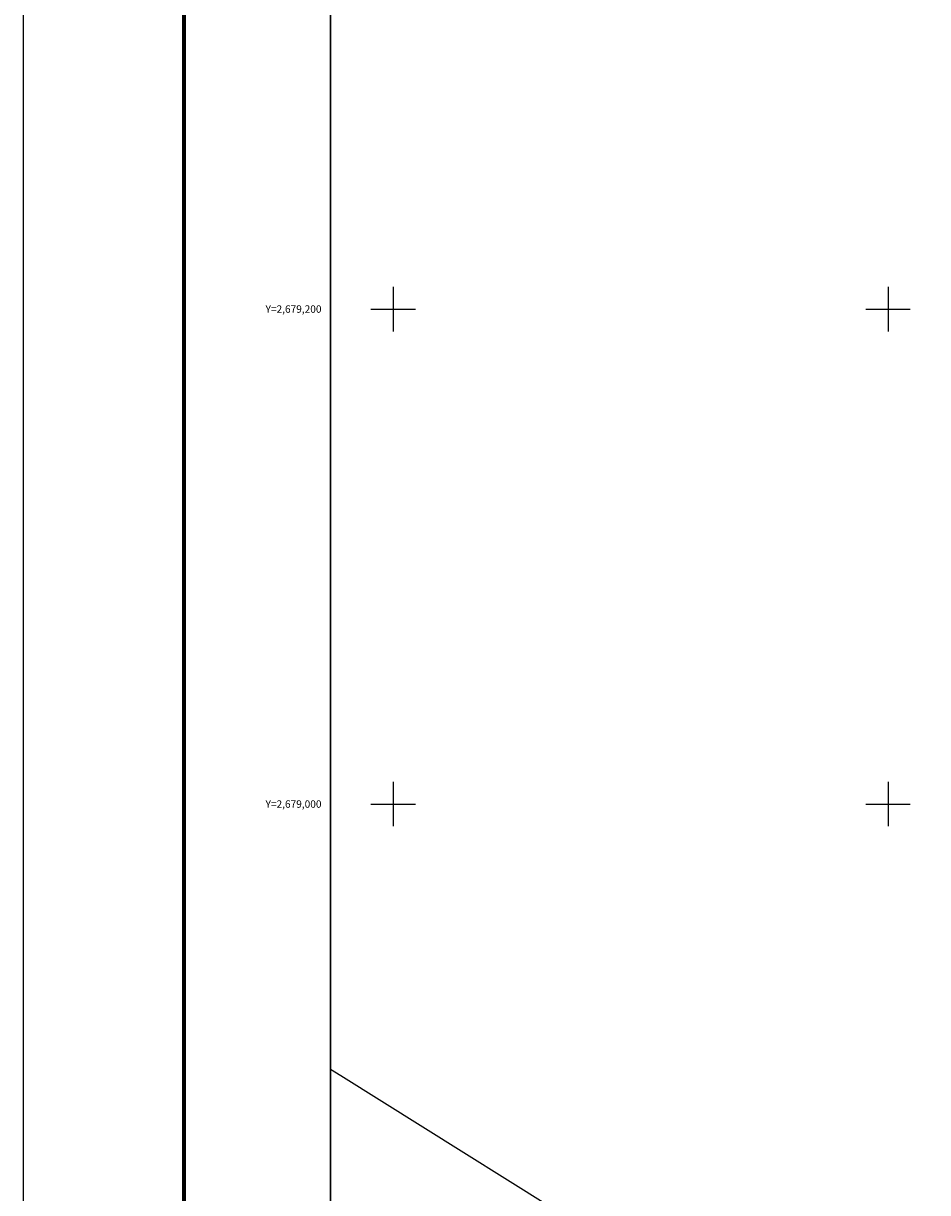
# Model space of a CAD drawing. Units: millimetres. Extents: x 262650 to 265050, y 2678161 to 2679961.
# Drawn here: x 262650 to 263016, y 2678843 to 2679315 of the extents above; entities that cross this region are included whole.
import ezdxf
from ezdxf.enums import TextEntityAlignment as Align

# ---------------------------------------------------------------- set-up
doc = ezdxf.new("R2010")
doc.units = ezdxf.units.MM
for name, color, linetype in [('Cuadricula', 7, 'Continuous'), ('CVL_RET_TX', 7, 'Continuous'), ('CVL_RETUTM', 8, 'Continuous'), ('Mangle', 3, 'Continuous')]:
    doc.layers.add(name, color=color, linetype=linetype)
doc.styles.add('MONOTXT4', font='MONOTXT4.shx')

msp = doc.modelspace()

# ---------------------------------------------------------------- linework, layer by layer
msp.add_lwpolyline([(262774.69, 2679312.35), (262774.69, 2678323.9)])
at = {"layer": 'Cuadricula', "color": 7, "elevation": 2.32}
msp.add_lwpolyline([(262650.49, 2679961.41), (265050.49, 2679961.41), (265050.49, 2678161.41), (262650.49, 2678161.41)], close=True, dxfattribs=at)
at = {"layer": 'Cuadricula', "color": 7}
msp.add_lwpolyline([(264967.3, 2678224.51, 1.6, 1.6, 0), (262715.45, 2678224.51, 1.6, 1.6, 0), (262715.45, 2679885.81, 1.6, 1.6, 0), (264967.3, 2679885.81, 1.6, 1.6, 0)], format="xyseb", close=True, dxfattribs=at)
msp.add_lwpolyline([(264967.3, 2678224.51, 1.6, 1.6, 0), (262715.45, 2678224.51, 1.6, 1.6, 0), (262715.45, 2679885.81, 1.6, 1.6, 0), (264967.3, 2679885.81, 1.6, 1.6, 0)], format="xyseb", close=True, dxfattribs=at)
at = {"layer": 'Cuadricula', "color": 7, "linetype": 'Continuous'}
msp.add_lwpolyline([(262774.69, 2679853.01), (264574.69, 2679853.01), (264574.69, 2678253.01), (262774.69, 2678253.01)], close=True, dxfattribs=at)
msp.add_lwpolyline([(262774.69, 2679853.01), (264574.69, 2679853.01), (264574.69, 2678253.01), (262774.69, 2678253.01)], close=True, dxfattribs=at)
msp.add_lwpolyline([(262774.69, 2679853.01), (264574.69, 2679853.01), (264574.69, 2678253.01), (262774.69, 2678253.01)], close=True, dxfattribs=at)
msp.add_lwpolyline([(262774.69, 2679853.01), (264574.69, 2679853.01), (264574.69, 2678253.01), (262774.69, 2678253.01)], close=True, dxfattribs=at)
msp.add_lwpolyline([(262774.69, 2679853.01), (264574.69, 2679853.01), (264574.69, 2678253.01), (262774.69, 2678253.01)], close=True, dxfattribs=at)
msp.add_lwpolyline([(262774.69, 2679853.01), (264574.69, 2679853.01), (264574.69, 2678253.01), (262774.69, 2678253.01)], close=True, dxfattribs=at)
msp.add_lwpolyline([(262774.69, 2679853.01), (264574.69, 2679853.01), (264574.69, 2678253.01), (262774.69, 2678253.01)], close=True, dxfattribs=at)
msp.add_lwpolyline([(262774.69, 2679853.01), (264574.69, 2679853.01), (264574.69, 2678253.01), (262774.69, 2678253.01)], close=True, dxfattribs=at)
msp.add_lwpolyline([(262774.69, 2679853.01), (264574.69, 2679853.01), (264574.69, 2678253.01), (262774.69, 2678253.01)], close=True, dxfattribs=at)
msp.add_lwpolyline([(262774.69, 2679853.01), (264574.69, 2679853.01), (264574.69, 2678253.01), (262774.69, 2678253.01)], close=True, dxfattribs=at)
msp.add_lwpolyline([(262774.69, 2679853.01), (264574.69, 2679853.01), (264574.69, 2678253.01), (262774.69, 2678253.01)], close=True, dxfattribs=at)
msp.add_lwpolyline([(262774.69, 2679853.01), (264574.69, 2679853.01), (264574.69, 2678253.01), (262774.69, 2678253.01)], close=True, dxfattribs=at)
msp.add_lwpolyline([(262774.69, 2679853.01), (264574.69, 2679853.01), (264574.69, 2678253.01), (262774.69, 2678253.01)], close=True, dxfattribs=at)
msp.add_lwpolyline([(262774.69, 2679853.01), (264574.69, 2679853.01), (264574.69, 2678253.01), (262774.69, 2678253.01)], close=True, dxfattribs=at)
msp.add_lwpolyline([(262774.69, 2679853.01), (264574.69, 2679853.01), (264574.69, 2678253.01), (262774.69, 2678253.01)], close=True, dxfattribs=at)
msp.add_lwpolyline([(262774.69, 2679853.01), (264574.69, 2679853.01), (264574.69, 2678253.01), (262774.69, 2678253.01)], close=True, dxfattribs=at)
msp.add_lwpolyline([(262774.69, 2679853.01), (264574.69, 2679853.01), (264574.69, 2678253.01), (262774.69, 2678253.01)], close=True, dxfattribs=at)
msp.add_lwpolyline([(262774.69, 2679853.01), (264574.69, 2679853.01), (264574.69, 2678253.01), (262774.69, 2678253.01)], close=True, dxfattribs=at)
for points in [[(262774.69, 2678253.01), (262774.69, 2679853.01)], [(262774.69, 2678253.01), (262774.69, 2679853.01)], [(262774.69, 2679853.01), (262774.69, 2678253.01)], [(262774.69, 2679853.01), (262774.69, 2678253.01)]]:
    msp.add_lwpolyline(points, dxfattribs=at)
at = {"layer": 'CVL_RETUTM', "color": 8, "linetype": 'Continuous'}
for p, q in [((262800, 2679209), (262800, 2679191)), ((263000, 2679209), (263000, 2679191)), ((262791, 2679200), (262809, 2679200)), ((262991, 2679200), (263009, 2679200)), ((262800, 2679009), (262800, 2678991)), ((263000, 2679009), (263000, 2678991)), ((262791, 2679000), (262809, 2679000)), ((262991, 2679000), (263009, 2679000))]:
    msp.add_line(p, q, dxfattribs=at)
at = {"layer": 'Mangle', "color": 3}
for points in [[(262778.8, 2678890.18), (262774.69, 2678892.75)], [(262778.8, 2678890.18), (262774.69, 2678892.75)], [(263664.93, 2678253.01), (263651.2, 2678265.64), (263576.91, 2678340.94), (263567.56, 2678350.21), (263547.99, 2678367.8), (263499.56, 2678409.75), (263461.89, 2678439.59), (263402.44, 2678482.86), (263392.16, 2678489.29), (263370.39, 2678500.1), (263349.8, 2678512.75), (263310.39, 2678540.81), (263168.9, 2678641.49), (263158.36, 2678648.84), (263082.87, 2678698.54), (262985.4, 2678766.67), (262974.71, 2678774.12), (262907.65, 2678811.71), (262895.96, 2678816.95), (262778.8, 2678890.18)], [(263664.93, 2678253.01), (263651.2, 2678265.64), (263576.91, 2678340.94), (263567.56, 2678350.21), (263547.99, 2678367.8), (263499.56, 2678409.75), (263461.89, 2678439.59), (263402.44, 2678482.86), (263392.16, 2678489.29), (263370.39, 2678500.1), (263349.8, 2678512.75), (263310.39, 2678540.81), (263168.9, 2678641.49), (263158.36, 2678648.84), (263082.87, 2678698.54), (262985.4, 2678766.67), (262974.71, 2678774.12), (262907.65, 2678811.71), (262895.96, 2678816.95), (262778.8, 2678890.18)]]:
    msp.add_lwpolyline(points, dxfattribs=at)

# ---------------------------------------------------------------- texts
at = {"layer": 'CVL_RET_TX', "color": 7, "style": 'MONOTXT4'}
for s, p in [('Y=2,679,200', (262771, 2679200)), ('Y=2,679,000', (262771, 2679000))]:
    msp.add_text(s, height=3, dxfattribs=at).set_placement(p, align=Align.MIDDLE_RIGHT)

doc.saveas('drawing.dxf')
